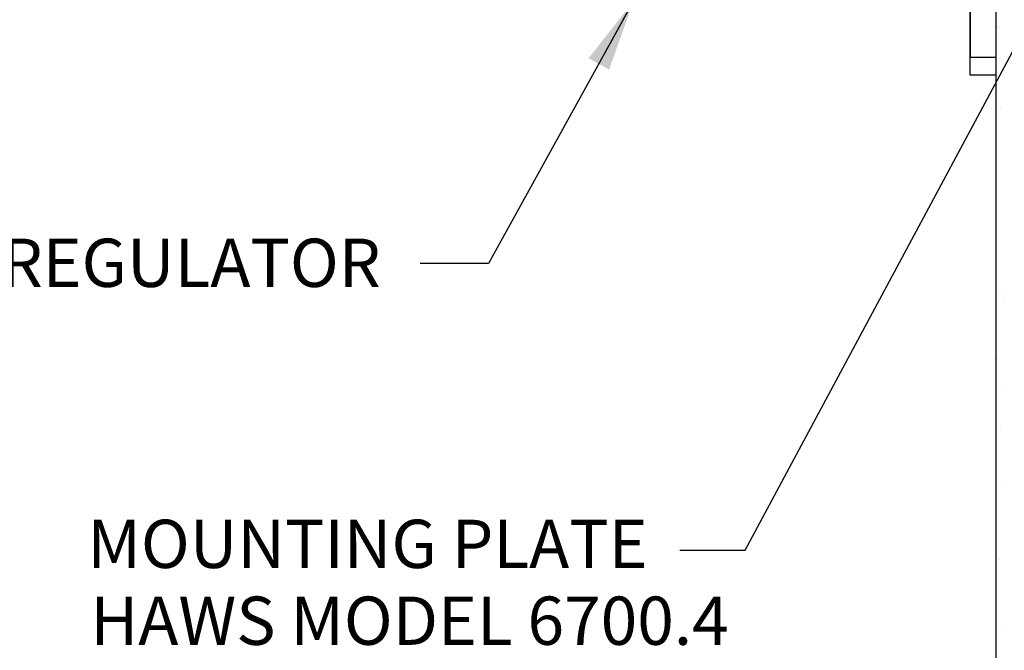
# Model space of a CAD drawing. Extents: x 0 to 147, y 0 to 109.
# Drawn here: x 86 to 105, y 34 to 46 of the extents above; entities that cross this region are included whole.
import ezdxf
from ezdxf.enums import TextEntityAlignment as Align

# ---------------------------------------------------------------- set-up
doc = ezdxf.new("R2010")
doc.units = 0
doc.header["$LTSCALE"] = 2.75
doc.header["$MEASUREMENT"] = 0
doc.layers.get('0').update_dxf_attribs({"linetype": 'CONTINUOUS'})
for name, color, linetype in [('DIM1', 1, 'CONTINUOUS'), ('PLATE', 7, 'CONTINUOUS'), ('ROUGH-IN', 1, 'CONTINUOUS'), ('WALL', 7, 'CONTINUOUS')]:
    doc.layers.add(name, color=color, linetype=linetype)
doc.styles.add('ARIAL', font='ARIAL.TTF')
doc.dimstyles.get("Standard").update_dxf_attribs({"dimtxt": 0.18, "dimasz": 0.18, "dimexe": 0.18, "dimexo": 0.0625, "dimgap": 0.09, "dimtad": 0, "dimtih": 1, "dimtoh": 1, "dimdec": 4, "dimzin": 0, "dimdsep": 46, "dimtxsty": 'Standard', "dimcen": 0.09, "dimadec": 0, "dimazin": 0, "dimtfac": 1, "dimtdec": 4, "dimtofl": 0, "dimtmove": 0, "dimatfit": 3, "dimfxl": 0, "dimtolj": 1, "dimtzin": 0, "dimarcsym": 0})

msp = doc.modelspace()

# ---------------------------------------------------------------- linework, layer by layer
for p, q in [((104.825, 45.879), (104.825, 45.879)), ((104.844, 45.851), (104.844, 45.851)), ((104.871, 45.882), (104.871, 45.882)), ((104.869, 45.718), (104.869, 45.718)), ((104.819, 44.928), (104.819, 44.928)), ((104.806, 44.381), (104.806, 44.381)), ((104.899, 44.297), (104.899, 44.297)), ((104.807, 43.287), (104.807, 43.287)), ((104.855, 42.52), (104.855, 42.52)), ((104.862, 42), (104.862, 42)), ((104.875, 40.686), (104.875, 40.686)), ((104.927, 40.706), (104.927, 40.706)), ((104.967, 40.602), (104.967, 40.602)), ((104.844, 39.408), (104.844, 39.408)), ((104.924, 38.825), (104.924, 38.825)), ((104.899, 38.121), (104.899, 38.121)), ((104.943, 36.991), (104.943, 36.991)), ((104.881, 35.53), (104.881, 35.53)), ((104.936, 34.242), (104.936, 34.242))]:
    msp.add_line(p, q)
at = {"layer": 'DIM1'}
for p, q in [((99.947, 35.721), (105.804, 46.648)), ((94.979, 41.275), (93.653, 41.275)), ((98.68, 35.721), (99.947, 35.721))]:
    msp.add_line(p, q, dxfattribs=at)
at = {"layer": 'PLATE'}
for p, q in [((104.304, 44.927), (104.304, 53.927)), ((104.304, 51.773), (104.304, 45.273)), ((104.804, 45.273), (104.304, 45.273)), ((104.804, 44.927), (104.304, 44.927))]:
    msp.add_line(p, q, dxfattribs=at)
at = {"layer": 'WALL'}
msp.add_line((104.804, 73.401), (104.804, 19.148), dxfattribs=at)

# ---------------------------------------------------------------- texts
at = {"layer": 'ROUGH-IN', "color": 4, "style": 'ARIAL'}
for s, p in [('REGULATOR', (89.21, 41.17)), ('MOUNTING PLATE', (92.632, 35.721)), ('HAWS MODEL 6700.4', (93.447, 34.231))]:
    msp.add_text(s, height=0.936, dxfattribs=at).set_placement(p, align=Align.MIDDLE)

# ---------------------------------------------------------------- leaders
at = {"layer": 'DIM1'}
msp.add_leader([(97.781, 46.357), (94.979, 41.275)], dimstyle='Standard', override={"dimscale": 6, "dimtxt": 0.156, "dimasz": 0.23, "dimexe": 0.094, "dimexo": 0.125, "dimgap": 0.09, "dimtad": 0, "dimcen": 0.0625, "dimclrt": 4, "dimlim": 1}, dxfattribs=at)

doc.saveas('drawing.dxf')
